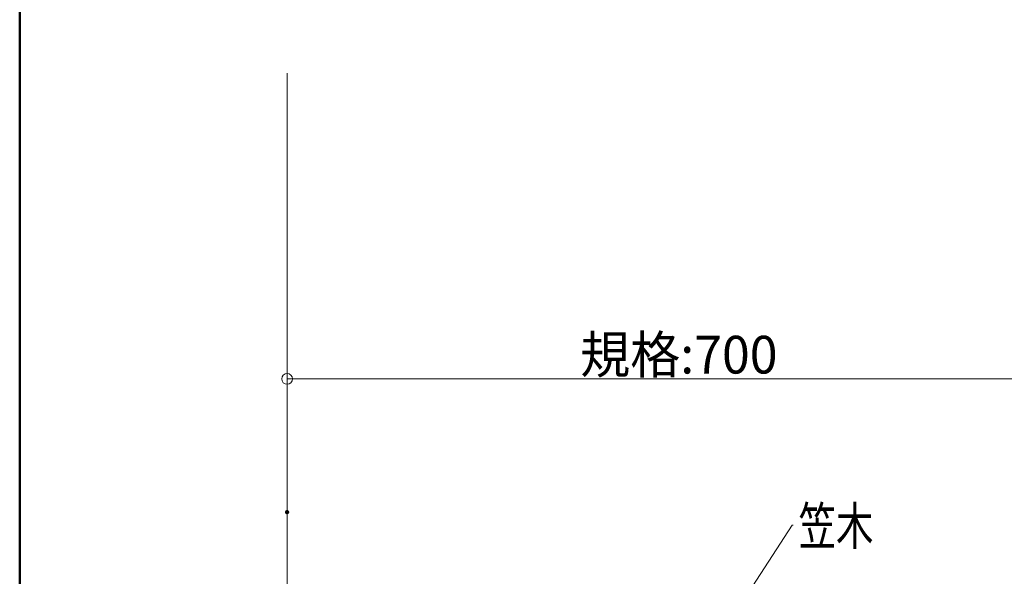
# Model space of a CAD drawing. Units: millimetres. Extents: x -2001 to 1999, y -1385 to 1385.
# Drawn here: x -2001 to -1088, y -371 to 146 of the extents above; entities that cross this region are included whole.
import ezdxf

# ---------------------------------------------------------------- set-up
doc = ezdxf.new("R2010")
doc.units = ezdxf.units.MM
doc.header["$LTSCALE"] = 10
for name, color, linetype in [('02壁', 7, 'Continuous'), ('08文字', 7, 'Continuous'), ('zumenwaku', 7, 'Continuous'), ('一般寸法', 7, 'Continuous')]:
    doc.layers.add(name, color=color, linetype=linetype)
doc.styles.add('ＭＳ ゴシック', font='txt', dxfattribs={"height": 1})

# ---------------------------------------------------------------- blocks, each defined once
blk = doc.blocks.new('_ORIGIN_0-2_')
at = {"layer": '一般寸法', "color": 1, "linetype": 'Continuous', "lineweight": 5}
blk.add_line((0, 0), (-1, 0), dxfattribs=at)
blk.add_circle((0, 0), 0.5, dxfattribs=at)

msp = doc.modelspace()

# ---------------------------------------------------------------- linework, layer by layer
at = {"layer": '02壁', "color": 8, "linetype": 'Continuous', "lineweight": 5}
msp.add_line((-1752.68, 96.37), (-1752.68, -1312.23), dxfattribs=at)
at = {"layer": '08文字', "color": 1, "linetype": 'Continuous', "lineweight": 5}
for p, q in [((-1284.51, -323.11), (-1450.49, -579.89)), ((-1283.51, -323.11), (-1284.51, -323.11))]:
    msp.add_line(p, q, dxfattribs=at)
at = {"layer": 'DEFPOINTS', "color": 7, "linetype": 'Continuous', "lineweight": 5, "const_width": 2}
msp.add_lwpolyline([(-1751.68, -310.99, 0.414214), (-1752.68, -309.99, 0.414214), (-1753.68, -310.99, 0.414214), (-1752.68, -311.99, 0.414214)], format="xyb", close=True, dxfattribs=at)
at = {"layer": 'zumenwaku', "color": 6, "linetype": 'Continuous', "lineweight": 50}
msp.add_line((-2000.63, 1385.15), (-2000.63, -1384.85), dxfattribs=at)
at = {"layer": '一般寸法', "color": 1, "linetype": 'Continuous', "lineweight": 5}
for p, q in [((-1752.68, -290.99), (-1752.68, -182.36)), ((-1742.68, -187.36), (-1062.68, -187.36))]:
    msp.add_line(p, q, dxfattribs=at)

# ---------------------------------------------------------------- block references
at = {"layer": '一般寸法', "color": 1, "linetype": 'Continuous', "lineweight": 5, "xscale": 10, "yscale": 10, "rotation": 180}
msp.add_blockref('_ORIGIN_0-2_', (-1752.68, -187.36), dxfattribs=at)

# ---------------------------------------------------------------- texts
at = {"layer": '08文字', "color": 2, "linetype": 'Continuous', "lineweight": 5, "style": 'ＭＳ ゴシック', "width": 0.728504}
msp.add_text('笠木', height=34.976, dxfattribs=at).set_placement((-1278.51, -341.32))
at = {"layer": '一般寸法', "color": 2, "linetype": 'Continuous', "lineweight": 5, "style": 'ＭＳ ゴシック', "width": 0.972673}
msp.add_text('規格:700', height=34.976, dxfattribs=at).set_placement((-1480.94, -182.36))

doc.saveas('drawing.dxf')
